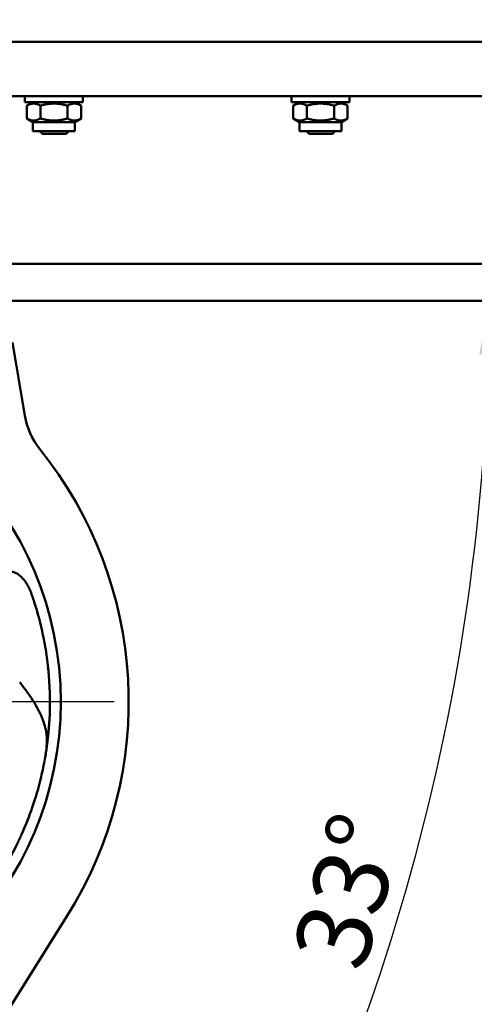
# Model space of a CAD drawing. Units: millimetres. Extents: x 0 to 2471, y 0 to 1747.
# Drawn here: x 520 to 646, y 873 to 1144 of the extents above; entities that cross this region are included whole.
import ezdxf

# ---------------------------------------------------------------- set-up
doc = ezdxf.new("R2010")
doc.units = ezdxf.units.MM
doc.header["$LTSCALE"] = 5.882353
doc.linetypes.add('CHAIN', pattern=[0.3543, 0.2362, -0.0295, 0.0591, -0.0295])
for name, color, linetype, lineweight in [('Center Mark (ISO)', 7, 'Continuous', 25), ('Dimension (ISO)', 7, 'Continuous', 25), ('Visible (ISO)', 7, 'Continuous', 50)]:
    doc.layers.add(name, color=color, linetype=linetype, lineweight=lineweight)
doc.styles.add('Note Text (ISO)', font='tahoma.ttf')
doc.dimstyles.new('Default (ISO)', dxfattribs={"dimscale": 5.882353, "dimtxt": 3.5, "dimasz": 2.5, "dimexe": 3.175, "dimexo": 1, "dimgap": 0.762, "dimtad": 1, "dimrnd": 1e-08, "dimzin": 0, "dimtxsty": 'Note Text (ISO)', "dimcen": 0.09, "dimdle": 10, "dimclrd": 256, "dimclre": 256, "dimclrt": 256, "dimazin": 0, "dimtfac": 1.001486, "dimtmove": 0, "dimatfit": 3, "dimfxl": 1, "dimtolj": 1, "dimtzin": 0, "dimlwd": -1, "dimlwe": -1, "dimarcsym": 0})

# ---------------------------------------------------------------- blocks, each defined once
blk = doc.blocks.new('*D8')
at = {"layer": 'Defpoints', "color": 0, "transparency": 16777216}
for p in [(61.53, 1066.61), (770.52, 1066.61), (284.77, 921.7), (606.96, 846.33)]:
    blk.add_point(p, dxfattribs=at)
at = {"layer": 'Dimension (ISO)', "transparency": 16777216}
blk.add_line((289.71, 918.5), (570.6, 736.17), dxfattribs=at)
blk.add_arc((61.53, 1066.61), 588.24, 328.44467, 358.56757, dxfattribs=at)
for points in [[(647.13, 1051.94), (652.03, 1051.88), (649.76, 1066.61)], [(564.85, 757.47), (560.71, 760.09), (554.93, 746.34)]]:
    blk.add_solid(points, dxfattribs=at)
at = {"layer": 'Dimension (ISO)', "transparency": 16777216, "insert": (610.98, 903.92), "char_height": 20.588, "attachment_point": 5, "rotation": 73.5061, "style": 'Note Text (ISO)'}
blk.add_mtext('\\A1;33°', dxfattribs=at)
blk = doc.blocks.new('*D9')
at = {"layer": 'Defpoints', "color": 0, "transparency": 16777216}
for p in [(499.07, 1579.06), (937.67, 1579.06), (770.52, 1066.61)]:
    blk.add_point(p, dxfattribs=at)
at = {"layer": 'Dimension (ISO)', "transparency": 16777216}
for p, q in [((504.95, 1579.06), (956.34, 1579.06)), ((937.67, 1081.32), (937.67, 1564.36)), ((776.41, 1066.61), (956.34, 1066.61))]:
    blk.add_line(p, q, dxfattribs=at)
for points in [[(935.22, 1564.36), (940.12, 1564.36), (937.67, 1579.06)], [(935.22, 1081.32), (940.12, 1081.32), (937.67, 1066.61)]]:
    blk.add_solid(points, dxfattribs=at)
at = {"layer": 'Dimension (ISO)', "transparency": 16777216, "insert": (907.05, 1289.23), "char_height": 20.588, "attachment_point": 1, "rotation": 90, "style": 'Note Text (ISO)'}
blk.add_mtext('\\A1;512,5', dxfattribs=at)

msp = doc.modelspace()

# ---------------------------------------------------------------- linework, layer by layer
at = {"layer": 'Center Mark (ISO)', "linetype": 'CHAIN', "ltscale": 23.990969}
msp.add_line((546.277, 956.064), (331.865, 956.064), dxfattribs=at)
at = {"layer": 'Visible (ISO)'}
for p, q in [((299.071, 1138.064), (829.071, 1138.064)), ((299.071, 1123.064), (829.071, 1123.064)), ((521.691, 1123.064), (521.691, 1121.464)), ((537.691, 1123.064), (537.691, 1121.464)), ((595.261, 1123.064), (595.261, 1121.464)), ((611.261, 1123.064), (611.261, 1121.464)), ((537.691, 1121.464), (521.691, 1121.464)), ((523.891, 1121.464), (522.186, 1120.48)), ((522.186, 1120.48), (522.186, 1116.949)), ((525.939, 1120.48), (525.939, 1116.949)), ((533.444, 1120.48), (533.444, 1116.949)), ((535.491, 1121.464), (537.197, 1120.48)), ((537.197, 1120.48), (537.197, 1116.949)), ((611.261, 1121.464), (595.261, 1121.464)), ((597.461, 1121.464), (595.756, 1120.48)), ((595.756, 1120.48), (595.756, 1116.949)), ((599.509, 1120.48), (599.509, 1116.949)), ((607.014, 1120.48), (607.014, 1116.949)), ((609.061, 1121.464), (610.767, 1120.48)), ((610.767, 1120.48), (610.767, 1116.949)), ((523.891, 1115.964), (522.186, 1116.949)), ((535.491, 1115.964), (537.197, 1116.949)), ((597.461, 1115.964), (595.756, 1116.949)), ((609.061, 1115.964), (610.767, 1116.949)), ((535.491, 1115.964), (523.891, 1115.964)), ((523.891, 1115.964), (523.891, 1113.464)), ((535.491, 1113.464), (523.891, 1113.464)), ((525.791, 1113.464), (525.791, 1113.431)), ((525.791, 1113.431), (533.791, 1113.431)), ((526.558, 1112.664), (525.791, 1113.431)), ((533.025, 1112.664), (533.791, 1113.431)), ((533.791, 1113.464), (533.791, 1113.431)), ((535.491, 1115.964), (535.491, 1113.464)), ((609.061, 1115.964), (597.461, 1115.964)), ((597.461, 1115.964), (597.461, 1113.464)), ((609.061, 1113.464), (597.461, 1113.464)), ((599.361, 1113.464), (599.361, 1113.431)), ((599.361, 1113.431), (607.361, 1113.431)), ((600.128, 1112.664), (599.361, 1113.431)), ((606.595, 1112.664), (607.361, 1113.431)), ((607.361, 1113.464), (607.361, 1113.431)), ((609.061, 1115.964), (609.061, 1113.464)), ((533.025, 1112.664), (526.558, 1112.664)), ((606.595, 1112.664), (600.128, 1112.664)), ((355.373, 1076.888), (772.77, 1076.888)), ((770.524, 1066.614), (357.619, 1066.614)), ((521.626, 1035.042), (518.278, 1055.163)), ((473.29, 801.764), (533.172, 896.725))]:
    msp.add_line(p, q, dxfattribs=at)
msp.add_circle((439.071, 956.064), 92.5, dxfattribs=at)
for centre, radius, start, end in [((541.441, 1038.34), 20.087, 189.4495, 218.78921), ((439.071, 956.064), 111.248, 327.76493, 38.78921)]:
    msp.add_arc(centre, radius, start, end, dxfattribs=at)
for points in [[(525.939, 1120.48), (524.062, 1121.563), (522.186, 1120.48)], [(533.444, 1120.48), (529.691, 1121.563), (525.939, 1120.48)], [(537.197, 1120.48), (535.32, 1121.563), (533.444, 1120.48)], [(599.509, 1120.48), (597.632, 1121.563), (595.756, 1120.48)], [(607.014, 1120.48), (603.261, 1121.563), (599.509, 1120.48)], [(610.767, 1120.48), (608.89, 1121.563), (607.014, 1120.48)], [(522.186, 1116.949), (524.062, 1115.866), (525.939, 1116.949)], [(525.939, 1116.949), (529.691, 1115.866), (533.444, 1116.949)], [(533.444, 1116.949), (535.32, 1115.866), (537.197, 1116.949)], [(595.756, 1116.949), (597.632, 1115.866), (599.509, 1116.949)], [(599.509, 1116.949), (603.261, 1115.866), (607.014, 1116.949)], [(607.014, 1116.949), (608.89, 1115.866), (610.767, 1116.949)]]:
    msp.add_rational_spline(points, [1, 1.15470053838, 1], degree=2, dxfattribs=at)
for points, knots in [([(507.401, 973.69), (507.478, 973.796), (507.555, 973.902), (507.631, 974.009), (508.072, 974.629), (508.487, 975.266), (508.88, 975.918), (509.276, 976.575), (509.65, 977.245), (510.006, 977.926), (510.359, 978.601), (510.695, 979.285), (511.017, 979.977), (511.331, 980.652), (511.631, 981.334), (511.922, 982.02), (512.202, 982.679), (512.472, 983.343), (512.736, 984.009), (512.986, 984.639), (513.231, 985.271), (513.472, 985.904), (513.697, 986.493), (513.918, 987.083), (514.147, 987.669), (514.352, 988.193), (514.564, 988.714), (514.8, 989.22), (515.002, 989.652), (515.221, 990.074), (515.478, 990.464), (515.694, 990.791), (515.935, 991.096), (516.214, 991.343), (516.459, 991.56), (516.733, 991.732), (517.022, 991.836), (517.304, 991.939), (517.6, 991.976), (517.892, 991.962), (518.202, 991.947), (518.508, 991.872), (518.802, 991.759), (519.125, 991.635), (519.435, 991.464), (519.73, 991.263), (520.054, 991.043), (520.361, 990.787), (520.651, 990.506), (520.971, 990.196), (521.272, 989.857), (521.553, 989.495), (521.879, 989.074), (522.178, 988.622), (522.454, 988.15), (522.656, 987.803), (522.845, 987.445), (523.025, 987.081)], [0.59803885, 0.59803885, 0.59803885, 0.59803885, 0.60331258, 0.60331258, 0.60331258, 0.63382277, 0.63382277, 0.63382277, 0.66459599, 0.66459599, 0.66459599, 0.69512644, 0.69512644, 0.69512644, 0.72492752, 0.72492752, 0.72492752, 0.75356476, 0.75356476, 0.75356476, 0.78066371, 0.78066371, 0.78066371, 0.80588044, 0.80588044, 0.80588044, 0.82844429, 0.82844429, 0.82844429, 0.84770026, 0.84770026, 0.84770026, 0.86384357, 0.86384357, 0.86384357, 0.87801781, 0.87801781, 0.87801781, 0.89187378, 0.89187378, 0.89187378, 0.90661033, 0.90661033, 0.90661033, 0.92279238, 0.92279238, 0.92279238, 0.9406019, 0.9406019, 0.9406019, 0.96030227, 0.96030227, 0.96030227, 0.98319893, 0.98319893, 0.98319893, 1, 1, 1, 1]), ([(527.55, 942.583), (527.572, 942.727), (527.603, 942.932), (527.677, 943.443), (527.719, 943.736), (527.789, 944.253), (527.813, 944.438), (527.852, 944.736), (527.871, 944.89), (527.891, 945.051), (527.905, 945.16), (527.915, 945.243), (528.032, 946.204), (528.134, 947.169), (528.266, 948.662), (528.307, 949.167), (528.362, 949.937), (528.379, 950.195), (528.412, 950.716), (528.429, 951.014), (528.638, 954.896), (528.637, 958.903), (528.253, 963.608), (528.237, 963.802), (528.194, 964.274), (528.128, 964.983), (528.053, 965.696), (527.891, 967.125), (527.766, 968.084), (527.342, 970.977), (526.992, 972.931), (526.14, 976.889), (525.639, 978.893), (524.754, 981.949), (524.438, 982.977), (523.926, 984.532), (523.75, 985.053), (523.476, 985.835), (523.383, 986.097), (523.186, 986.645), (523.083, 986.923), (523.025, 987.081)], [0.07634987, 0.07634987, 0.07634987, 0.07634987, 0.09375, 0.09375, 0.109375, 0.109375, 0.1171875, 0.1171875, 0.12109375, 0.12304688, 0.12304688, 0.125, 0.125, 0.1875, 0.1875, 0.21875, 0.21875, 0.234375, 0.234375, 0.25, 0.25, 0.5, 0.5, 0.515625, 0.515625, 0.53125, 0.5625, 0.5625, 0.625, 0.625, 0.75, 0.75, 0.875, 0.875, 0.9375, 0.9375, 0.96875, 0.96875, 0.984375, 0.984375, 1, 1, 1, 1]), ([(526.712, 950.845), (526.01, 952.8), (525.018, 954.652), (522.78, 958.164), (521.535, 959.83), (520.224, 961.439)], [0, 0, 0, 0, 0.5, 0.5, 1, 1, 1, 1]), ([(508.407, 899.471), (508.409, 899.473), (508.448, 899.517), (509.04, 900.251), (509.496, 900.821), (510.697, 902.388), (511.434, 903.374), (512.701, 905.177), (513.15, 905.831), (513.855, 906.892), (514.095, 907.259), (514.462, 907.83), (514.647, 908.12), (514.835, 908.418), (514.96, 908.618), (515.048, 908.759), (516.324, 910.812), (517.392, 912.703), (518.792, 915.371), (519.224, 916.232), (519.829, 917.481), (520.023, 917.89), (520.303, 918.493), (520.441, 918.791), (520.597, 919.135), (520.663, 919.281), (520.707, 919.378), (520.713, 919.392), (523.129, 924.785), (524.581, 929.333), (526.115, 935.132), (526.514, 936.898), (526.998, 939.32), (527.139, 940.088), (527.329, 941.186), (527.389, 941.549), (527.472, 942.07), (527.498, 942.239), (527.548, 942.563), (527.579, 942.774), (527.584, 942.805)], [0, 0, 0, 0, 0.0625, 0.0625, 0.125, 0.125, 0.1875, 0.1875, 0.21875, 0.21875, 0.234375, 0.234375, 0.2421875, 0.2460938, 0.2460938, 0.25, 0.25, 0.375, 0.375, 0.4375, 0.4375, 0.46875, 0.46875, 0.484375, 0.4921875, 0.4960938, 0.4960938, 0.5, 0.5, 0.75, 0.75, 0.875, 0.875, 0.9375, 0.9375, 0.96875, 0.96875, 0.984375, 0.984375, 1, 1, 1, 1])]:
    msp.add_open_spline(points, degree=3, knots=knots, dxfattribs=at)
for points, degree in [([(527.296, 948.909), (527.137, 949.564), (526.94, 950.21), (526.712, 950.845)], 3), ([(527.648, 946.885), (527.577, 947.568), (527.457, 948.239), (527.296, 948.909)], 3), ([(527.649, 946.884), (527.793, 945.524), (527.718, 944.157), (527.585, 942.812)], 3), ([(527.649, 946.884), (527.649, 946.884), (527.649, 946.884), (527.649, 946.884), (527.649, 946.884), (527.649, 946.884)], 5), ([(527.584, 942.805), (527.584, 942.809), (527.585, 942.811), (527.585, 942.812)], 3)]:
    msp.add_open_spline(points, degree=degree, dxfattribs=at)

# ---------------------------------------------------------------- dimensions: what is measured, and where the dimension line sits
at = {"layer": 'Dimension (ISO)'}
dim = msp.add_linear_dim(base=(937.6667, 1579.0644), p1=(770.5241, 1066.6139), p2=(499.0713, 1579.0644), angle=90, dimstyle='Default (ISO)', override={"dimdec": 1, "dimtp": 0, "dimtm": 0, "dimtdec": 2, "dimtofl": 0, "dimatfit": 1}, dxfattribs=at)
dim.commit()
dim.dimension.update_dxf_attribs({"geometry": '*D9', "text_midpoint": (937.6667, 1322.8391), "dimtype": 160})
dim = msp.add_angular_dim_3p(base=(606.959, 846.335), center=(61.525, 1066.614), p1=(284.771, 921.704), p2=(770.524, 1066.614), dimstyle='Default (ISO)', override={"dimse2": 1, "dimadec": 0, "dimtp": 0, "dimtm": 0, "dimtdec": 2}, dxfattribs=at)
dim.commit()
dim.dimension.update_dxf_attribs({"geometry": '*D8', "text_midpoint": (625.555, 899.606), "dimtype": 165})

doc.saveas('drawing.dxf')
